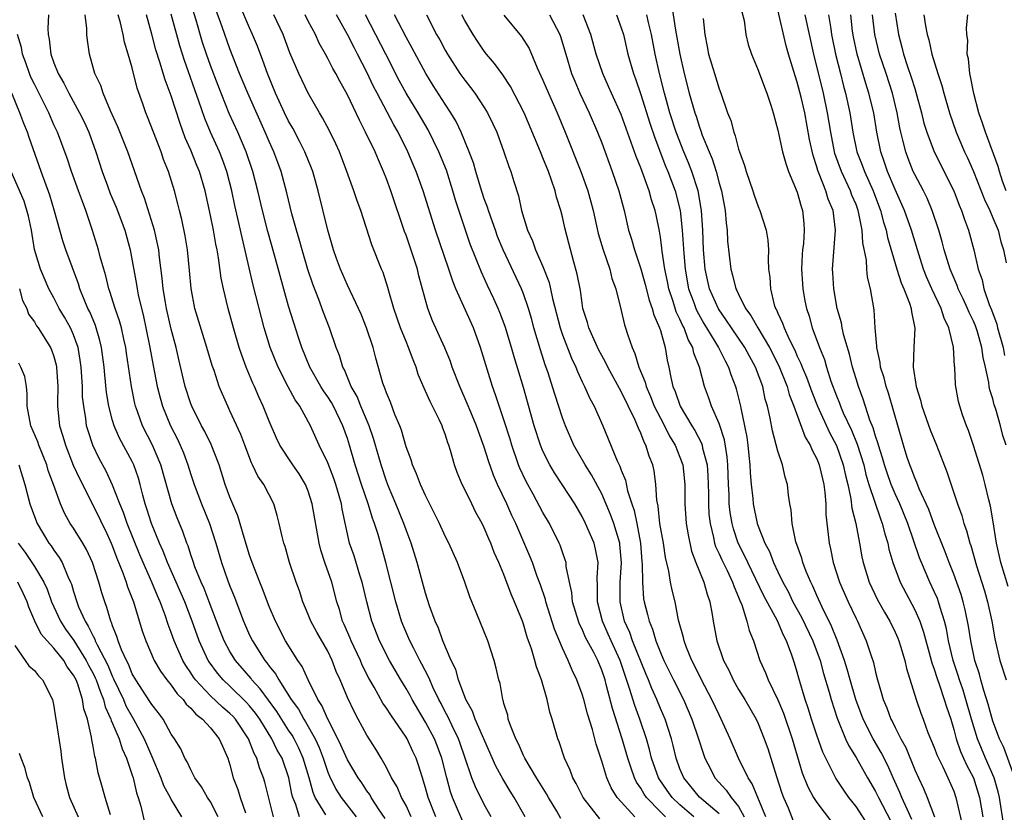
# Model space of a CAD drawing. Units: inches. Extents: x 2556000 to 2559000, y 1542000 to 1545000.
# Drawn here: x 2556662 to 2556762, y 1544561 to 1544643 of the extents above; entities that cross this region are included whole.
import ezdxf

# ---------------------------------------------------------------- set-up
doc = ezdxf.new("R2010")
doc.units = ezdxf.units.IN
doc.header["$MEASUREMENT"] = 0
doc.layers.add('LD25561542_2ft', color=72, linetype='Continuous')

msp = doc.modelspace()

# ---------------------------------------------------------------- linework, layer by layer
at = {"layer": 'LD25561542_2ft'}
for points, elevation in [([(2556709.7, 1544561), (2556709, 1544562.26), (2556708.09, 1544564.09), (2556707.73, 1544565), (2556707, 1544567.1), (2556706.52, 1544568.52), (2556706.35, 1544569), (2556705.7, 1544570.3), (2556705.26, 1544571.26), (2556705, 1544571.73), (2556704.58, 1544572.58), (2556704.34, 1544573), (2556703.74, 1544574.26), (2556703.42, 1544575), (2556703.31, 1544575.31), (2556702.63, 1544576.63), (2556702.42, 1544577), (2556701.79, 1544578.21), (2556701.4, 1544579), (2556700.68, 1544580.68), (2556700.55, 1544581), (2556699.94, 1544583), (2556698.93, 1544587), (2556698.53, 1544588.53), (2556698.14, 1544589.86), (2556697.78, 1544591), (2556697.56, 1544591.56), (2556697.13, 1544593), (2556696.45, 1544595), (2556695.8, 1544597), (2556695.22, 1544599), (2556695, 1544599.7), (2556694.54, 1544601), (2556693.57, 1544603), (2556693.37, 1544603.37), (2556693, 1544603.95), (2556692.57, 1544604.57), (2556692.3, 1544605), (2556691.16, 1544607), (2556690.35, 1544609), (2556690.02, 1544610.02), (2556689.52, 1544611.52), (2556689, 1544613.23), (2556687.55, 1544618.45), (2556686.86, 1544620.86), (2556686.31, 1544623), (2556685.84, 1544625), (2556685.34, 1544627), (2556684.66, 1544629), (2556683.79, 1544631), (2556682.93, 1544632.93), (2556681.78, 1544635.78), (2556681, 1544637.84), (2556680.59, 1544639), (2556680.2, 1544640.2), (2556679.54, 1544642.46), (2556678.75, 1544645)], 7860), ([(2556713.18, 1544561), (2556712.05, 1544563), (2556711.64, 1544563.64), (2556710.88, 1544564.88), (2556710.18, 1544566.18), (2556708.08, 1544571), (2556707.8, 1544571.8), (2556707.11, 1544573), (2556706.37, 1544575), (2556706.08, 1544576.08), (2556705.63, 1544577), (2556704.77, 1544579), (2556704.31, 1544580.31), (2556703.98, 1544581), (2556703.41, 1544582.59), (2556703, 1544583.87), (2556702.13, 1544587), (2556701.51, 1544589), (2556701, 1544590.34), (2556700.78, 1544591), (2556699.97, 1544593), (2556699.21, 1544594.79), (2556699, 1544595.33), (2556698.45, 1544597), (2556697.68, 1544599.68), (2556697.22, 1544601), (2556696.38, 1544603), (2556695.99, 1544603.99), (2556695.4, 1544605), (2556694.7, 1544606.7), (2556694.53, 1544607), (2556694.19, 1544608.19), (2556693.86, 1544609), (2556693.17, 1544611), (2556692.56, 1544612.56), (2556692.08, 1544613.92), (2556691.47, 1544615.47), (2556690.97, 1544616.97), (2556690.37, 1544619), (2556690.08, 1544620.08), (2556689.79, 1544621), (2556689.33, 1544622.67), (2556688.82, 1544624.82), (2556688.25, 1544627), (2556687.9, 1544627.9), (2556687.49, 1544629), (2556687, 1544630.05), (2556686.59, 1544631), (2556684.81, 1544635), (2556683.98, 1544637), (2556683, 1544639.53), (2556682.2, 1544641.8), (2556681.56, 1544643.56)], 7858), ([(2556716.84, 1544560.84), (2556716.43, 1544561.57), (2556715.57, 1544563), (2556715.37, 1544563.37), (2556714.34, 1544565), (2556713.14, 1544567), (2556713, 1544567.29), (2556712.48, 1544568.48), (2556712.22, 1544569), (2556711.67, 1544570.33), (2556711.45, 1544571), (2556711.39, 1544571.39), (2556711, 1544572.61), (2556710.93, 1544572.93), (2556710.89, 1544573), (2556710.63, 1544574.63), (2556710.5, 1544575), (2556710.22, 1544576.22), (2556710.01, 1544577), (2556709.35, 1544579), (2556708.24, 1544581.76), (2556707.51, 1544583.51), (2556707, 1544585), (2556706.25, 1544587), (2556705.36, 1544589), (2556705, 1544589.71), (2556704.42, 1544591), (2556703.95, 1544591.95), (2556703, 1544593.85), (2556702.48, 1544595), (2556702.08, 1544596.08), (2556701.66, 1544597), (2556701.52, 1544597.51), (2556701, 1544598.83), (2556700.53, 1544600.53), (2556700.35, 1544601), (2556699.87, 1544602.13), (2556699.4, 1544603.4), (2556699, 1544604.35), (2556698.84, 1544604.84), (2556698.76, 1544605), (2556698.64, 1544605.36), (2556697.91, 1544607.91), (2556697.63, 1544609), (2556696.97, 1544611), (2556696.4, 1544612.4), (2556696.13, 1544613), (2556695, 1544615.37), (2556694.3, 1544617), (2556693.9, 1544618.1), (2556693.58, 1544619), (2556693, 1544620.99), (2556692.02, 1544625), (2556691.47, 1544627), (2556691.35, 1544627.35), (2556690.67, 1544629), (2556690.11, 1544630.11), (2556689.41, 1544631.41), (2556689, 1544632.13), (2556688.58, 1544633), (2556687.67, 1544635), (2556686.83, 1544637), (2556686.36, 1544638.36), (2556685.81, 1544639.81), (2556685.32, 1544641), (2556685, 1544641.69), (2556684.01, 1544644.01)], 7856), ([(2556728.15, 1544644.15), (2556728.56, 1544641.44), (2556728.7, 1544640.7), (2556728.98, 1544639), (2556729.45, 1544637), (2556729.96, 1544635), (2556730.52, 1544633), (2556730.65, 1544632.65), (2556731, 1544631.53), (2556731.15, 1544631.15), (2556731.29, 1544630.71), (2556731.98, 1544629), (2556732.29, 1544628.29), (2556732.69, 1544627), (2556733, 1544625.8), (2556733.24, 1544625), (2556733.61, 1544623), (2556733.71, 1544621.71), (2556733.82, 1544621), (2556733.88, 1544619.88), (2556734.2, 1544617), (2556734.39, 1544616.39), (2556734.72, 1544615), (2556734.82, 1544614.82), (2556735, 1544614.44), (2556735.72, 1544613), (2556736.26, 1544612.26), (2556736.97, 1544611), (2556738.16, 1544609), (2556739.11, 1544607.11), (2556739.96, 1544605), (2556740.18, 1544604.18), (2556740.65, 1544603), (2556741.82, 1544599.82), (2556742.33, 1544599), (2556742.51, 1544598.51), (2556743, 1544597.6), (2556743.24, 1544597), (2556743.56, 1544595.56), (2556743.7, 1544595), (2556743.82, 1544594.18), (2556743.91, 1544593), (2556743.93, 1544591.93), (2556744.25, 1544589), (2556744.4, 1544588.4), (2556744.66, 1544587), (2556745.31, 1544585), (2556746.2, 1544583), (2556747, 1544581.3), (2556747.16, 1544581), (2556748.05, 1544579), (2556748.54, 1544577.46), (2556748.78, 1544576.78), (2556749, 1544575.81), (2556749.21, 1544575), (2556749.62, 1544573.62), (2556749.78, 1544573), (2556750.15, 1544572.15), (2556750.56, 1544571), (2556750.72, 1544570.72), (2556751, 1544570.13), (2556751.57, 1544569), (2556752.08, 1544568.08), (2556753, 1544565.82), (2556753.38, 1544565), (2556753.9, 1544563.9), (2556754.26, 1544563), (2556755.02, 1544561)], 7830), ([(2556735.33, 1544643.33), (2556735.55, 1544642.45), (2556735.75, 1544641), (2556735.99, 1544639.99), (2556736.31, 1544639), (2556737, 1544637.35), (2556737.63, 1544635.63), (2556737.89, 1544635), (2556738.34, 1544633.66), (2556738.54, 1544633), (2556739, 1544631.23), (2556739.48, 1544629), (2556739.81, 1544627.81), (2556740.11, 1544627), (2556741, 1544624.87), (2556741.4, 1544623.4), (2556741.54, 1544623), (2556741.66, 1544621.66), (2556741.7, 1544621), (2556741.62, 1544619.62), (2556741.54, 1544619), (2556741.51, 1544618.49), (2556741.44, 1544617), (2556741.52, 1544615.52), (2556741.57, 1544615), (2556741.77, 1544613.77), (2556741.93, 1544613), (2556742.2, 1544612.2), (2556742.53, 1544611), (2556743.26, 1544609), (2556743.77, 1544607.77), (2556743.99, 1544607), (2556744.44, 1544605.56), (2556745, 1544604.05), (2556745.3, 1544603.3), (2556745.4, 1544603), (2556745.7, 1544602.3), (2556746.53, 1544600.53), (2556747.12, 1544599.12), (2556747.79, 1544597), (2556748.01, 1544596.01), (2556748.32, 1544595), (2556749.49, 1544591.49), (2556749.69, 1544591), (2556749.94, 1544589.94), (2556750.24, 1544589), (2556750.36, 1544588.36), (2556750.75, 1544587), (2556751.51, 1544585), (2556753, 1544582.19), (2556753.52, 1544581), (2556753.9, 1544579.9), (2556754.59, 1544577.41), (2556754.75, 1544576.75), (2556755, 1544576.09), (2556755.25, 1544575.25), (2556755.53, 1544574.47), (2556756.03, 1544573), (2556756.25, 1544572.25), (2556756.68, 1544571), (2556757, 1544569.95), (2556757.25, 1544569), (2556757.7, 1544567.7), (2556758.31, 1544566.31), (2556759, 1544565), (2556759.62, 1544563), (2556759.97, 1544561)], 7826), ([(2556762.13, 1544560.13), (2556761.67, 1544563), (2556761.55, 1544563.55), (2556761.11, 1544565), (2556760.24, 1544567), (2556759.41, 1544569), (2556758.8, 1544571), (2556758.24, 1544573), (2556757.95, 1544573.95), (2556757.58, 1544575), (2556757.45, 1544575.45), (2556756.95, 1544577), (2556756.47, 1544579), (2556756.24, 1544580.24), (2556756.05, 1544581), (2556755.59, 1544582.41), (2556755.43, 1544583), (2556755.32, 1544583.32), (2556755, 1544584.06), (2556754.56, 1544585), (2556753.69, 1544587), (2556753.49, 1544587.49), (2556752.3, 1544591), (2556751.49, 1544593), (2556751, 1544594.05), (2556750.6, 1544595), (2556750.17, 1544596.17), (2556749.9, 1544597), (2556749.72, 1544597.72), (2556749.3, 1544599), (2556749.24, 1544599.24), (2556749, 1544599.94), (2556748.77, 1544600.77), (2556748.43, 1544601.57), (2556747.72, 1544603.72), (2556747.24, 1544605), (2556747, 1544605.78), (2556746.64, 1544607), (2556746.33, 1544608.33), (2556745.76, 1544610.24), (2556745.59, 1544611), (2556745.51, 1544611.51), (2556745.09, 1544613), (2556744.73, 1544615), (2556744.64, 1544616.64), (2556744.6, 1544617), (2556744.91, 1544621), (2556744.66, 1544623), (2556744.17, 1544624.17), (2556743.93, 1544625), (2556743.25, 1544626.75), (2556743.1, 1544627.1), (2556743, 1544627.48), (2556742.61, 1544628.62), (2556742.26, 1544630.26), (2556741.77, 1544633), (2556741.4, 1544634.6), (2556741, 1544636.12), (2556740.77, 1544636.77), (2556740.09, 1544639), (2556739.86, 1544639.86), (2556739, 1544643.51)], 7824), ([(2556664.44, 1544643), (2556664.39, 1544641.61), (2556664.43, 1544641), (2556664.53, 1544640.53), (2556664.69, 1544639), (2556665, 1544638.11), (2556665.43, 1544637), (2556666.02, 1544636.02), (2556666.51, 1544635), (2556667.63, 1544633), (2556668.08, 1544632.08), (2556668.57, 1544631), (2556669.29, 1544629), (2556669.94, 1544627), (2556670.47, 1544625.53), (2556670.76, 1544624.76), (2556671.36, 1544623.36), (2556672.25, 1544621), (2556672.8, 1544619), (2556673.44, 1544615.44), (2556673.5, 1544615), (2556673.62, 1544614.38), (2556674.16, 1544612.16), (2556674.41, 1544611), (2556674.82, 1544609), (2556675.15, 1544607.15), (2556675.57, 1544605), (2556675.85, 1544603.85), (2556676.09, 1544603), (2556676.91, 1544601), (2556677.62, 1544599.62), (2556677.91, 1544599), (2556678.24, 1544598.24), (2556678.7, 1544597), (2556679, 1544596.01), (2556679.34, 1544595), (2556680.09, 1544593), (2556680.91, 1544591), (2556681.54, 1544589), (2556682.12, 1544587), (2556682.75, 1544585.25), (2556683, 1544584.59), (2556683.47, 1544583.47), (2556684, 1544582), (2556684.38, 1544581), (2556685, 1544579.59), (2556685.29, 1544579), (2556686.56, 1544577), (2556686.76, 1544576.76), (2556687, 1544576.42), (2556687.64, 1544575.64), (2556687.98, 1544575), (2556689.26, 1544573), (2556690, 1544572.01), (2556690.55, 1544571), (2556690.73, 1544570.73), (2556691.7, 1544569), (2556692.11, 1544568.11), (2556692.53, 1544567), (2556693, 1544565.59), (2556693.17, 1544565.17), (2556693.83, 1544563.83), (2556694.37, 1544563), (2556695.91, 1544561)], 7870), ([(2556698.85, 1544560.85), (2556698.26, 1544561.74), (2556697.45, 1544563), (2556697.29, 1544563.29), (2556697, 1544563.68), (2556696.47, 1544564.47), (2556696.09, 1544565), (2556695, 1544566.84), (2556694.35, 1544568.35), (2556694.04, 1544569), (2556693, 1544571.01), (2556692.4, 1544572.4), (2556691.99, 1544573), (2556690.99, 1544575), (2556690.38, 1544576.38), (2556689.94, 1544577), (2556688.69, 1544579), (2556687.65, 1544581), (2556687, 1544582.53), (2556686.33, 1544584.33), (2556686.05, 1544585), (2556685.27, 1544587), (2556685, 1544587.76), (2556684.44, 1544589.56), (2556683.8, 1544591.8), (2556683, 1544593.69), (2556682.52, 1544595), (2556681.88, 1544597), (2556681.08, 1544599.08), (2556680.42, 1544600.42), (2556680.09, 1544601), (2556679.09, 1544603), (2556679, 1544603.23), (2556678.43, 1544605), (2556677.77, 1544607.77), (2556677.49, 1544609), (2556677, 1544610.88), (2556676.52, 1544613), (2556676.4, 1544613.6), (2556676.17, 1544615), (2556676.08, 1544616.08), (2556675.8, 1544618.2), (2556675.72, 1544619), (2556675.6, 1544619.6), (2556675.28, 1544621), (2556674.25, 1544624.25), (2556673.94, 1544625), (2556672.57, 1544629), (2556671.55, 1544631.55), (2556670.8, 1544633.2), (2556670.03, 1544635), (2556669.79, 1544635.79), (2556669.2, 1544637), (2556668.63, 1544639), (2556668.43, 1544640.43), (2556668.37, 1544641), (2556668.37, 1544641.63), (2556668.2, 1544643)], 7868), ([(2556701.54, 1544561), (2556701, 1544562.15), (2556700.54, 1544563), (2556700.09, 1544564.09), (2556699.53, 1544565), (2556699, 1544566.04), (2556698.45, 1544567), (2556697.91, 1544567.91), (2556697, 1544569.36), (2556696.12, 1544571), (2556695.72, 1544571.72), (2556695, 1544573.22), (2556694.26, 1544575), (2556693.87, 1544575.87), (2556693.46, 1544577), (2556693, 1544577.93), (2556691.88, 1544579.88), (2556691.27, 1544581), (2556691, 1544581.68), (2556690.45, 1544583), (2556690.1, 1544584.1), (2556689.76, 1544585), (2556689.1, 1544587), (2556688.64, 1544588.64), (2556688.51, 1544589), (2556688.33, 1544589.67), (2556688.04, 1544591), (2556687.82, 1544591.82), (2556687.47, 1544593), (2556686.45, 1544595), (2556685.85, 1544595.85), (2556685.32, 1544597), (2556685.21, 1544597.21), (2556684.51, 1544599), (2556684.1, 1544600.1), (2556683, 1544602.53), (2556682.77, 1544603), (2556682.22, 1544604.22), (2556681.9, 1544605), (2556681.37, 1544606.63), (2556681.17, 1544607.17), (2556680.65, 1544609), (2556679.42, 1544613), (2556679.02, 1544615.02), (2556678.87, 1544616.87), (2556678.66, 1544619), (2556678.41, 1544620.41), (2556678.07, 1544622.07), (2556677.83, 1544623), (2556677.68, 1544623.68), (2556677.33, 1544625), (2556676.72, 1544627), (2556676.22, 1544628.22), (2556675.96, 1544629), (2556675.17, 1544631), (2556674.58, 1544632.58), (2556674.4, 1544633), (2556674.09, 1544633.91), (2556673.52, 1544635.52), (2556673, 1544637.59), (2556672.6, 1544639), (2556672.22, 1544640.22), (2556672.08, 1544641), (2556671.81, 1544642.19), (2556671.58, 1544643)], 7866), ([(2556704.06, 1544561), (2556703.26, 1544563), (2556703, 1544563.97), (2556702.76, 1544564.76), (2556702.67, 1544565), (2556702.29, 1544566.29), (2556702.04, 1544567), (2556701.7, 1544567.7), (2556701.1, 1544569), (2556701, 1544569.17), (2556699.43, 1544571.43), (2556699, 1544572.13), (2556698.64, 1544572.64), (2556697.73, 1544574.27), (2556697.19, 1544575.19), (2556696.53, 1544576.53), (2556696.34, 1544577), (2556695.4, 1544579), (2556695.29, 1544579.29), (2556694.68, 1544580.68), (2556694.52, 1544581), (2556694.2, 1544582.2), (2556693.93, 1544583), (2556693.4, 1544585), (2556692.7, 1544587), (2556692.28, 1544588.28), (2556692.12, 1544589), (2556691.42, 1544593), (2556691, 1544594.31), (2556690.72, 1544595), (2556690.07, 1544596.07), (2556689.41, 1544597), (2556688.09, 1544599), (2556687.74, 1544599.74), (2556687, 1544601.47), (2556686.41, 1544603), (2556685.96, 1544603.96), (2556685.51, 1544605), (2556685.34, 1544605.34), (2556684.66, 1544607), (2556684.2, 1544608.2), (2556683.95, 1544609), (2556683.37, 1544611), (2556682.82, 1544613), (2556682.33, 1544615), (2556682.1, 1544616.1), (2556681.83, 1544618.17), (2556681.68, 1544619), (2556681.56, 1544619.56), (2556681.3, 1544621), (2556681, 1544622.51), (2556680.47, 1544625), (2556679.89, 1544627), (2556679.62, 1544627.62), (2556679, 1544629.17), (2556678.43, 1544630.43), (2556677.9, 1544631.9), (2556677, 1544634.73), (2556676.36, 1544636.36), (2556675.83, 1544638.17), (2556675.43, 1544639.43), (2556675, 1544641.03), (2556674.45, 1544643)], 7864), ([(2556707, 1544560.05), (2556705.76, 1544563), (2556705.56, 1544563.56), (2556705.16, 1544565), (2556704.66, 1544567), (2556704.21, 1544568.21), (2556703.9, 1544569), (2556703, 1544570.69), (2556701.62, 1544573), (2556701.41, 1544573.41), (2556701, 1544574.12), (2556700.46, 1544575), (2556699.31, 1544577), (2556698.29, 1544579), (2556697.5, 1544581), (2556696.99, 1544583), (2556696.53, 1544585), (2556696.28, 1544585.72), (2556695.68, 1544587.68), (2556695.22, 1544589), (2556694.48, 1544592.48), (2556694.4, 1544593), (2556694.18, 1544593.82), (2556693.83, 1544595), (2556693.61, 1544595.61), (2556693, 1544597.19), (2556692.12, 1544599), (2556691.23, 1544601), (2556690.14, 1544603), (2556689.66, 1544603.66), (2556688.96, 1544604.96), (2556687.92, 1544607), (2556687.1, 1544609), (2556686.48, 1544611), (2556685.38, 1544615.38), (2556684.23, 1544620.23), (2556683.82, 1544622.18), (2556683.51, 1544623.51), (2556683.2, 1544625), (2556682.69, 1544627), (2556682.23, 1544628.23), (2556681.92, 1544629), (2556681, 1544631), (2556680.42, 1544632.42), (2556679.83, 1544634.17), (2556678.34, 1544638.34), (2556677.86, 1544639.86), (2556677, 1544643.07)], 7862), ([(2556720.8, 1544560.8), (2556719.12, 1544563), (2556718.4, 1544564.4), (2556718.06, 1544565), (2556717.78, 1544565.78), (2556717.2, 1544567), (2556716.67, 1544568.67), (2556716.52, 1544569), (2556715.95, 1544571), (2556715.7, 1544571.7), (2556715.43, 1544573), (2556714.85, 1544575), (2556714.34, 1544576.34), (2556714.18, 1544577), (2556713.81, 1544578.19), (2556713.39, 1544579.39), (2556713, 1544580.71), (2556712.89, 1544581), (2556712.1, 1544583), (2556711.76, 1544583.76), (2556711, 1544585.77), (2556710.48, 1544587), (2556710.02, 1544588.02), (2556709.66, 1544589), (2556709.45, 1544589.45), (2556709, 1544590.55), (2556708.78, 1544591), (2556708.14, 1544592.14), (2556707.71, 1544593), (2556707, 1544594.49), (2556706.74, 1544595), (2556706.23, 1544596.23), (2556705.94, 1544597), (2556705.55, 1544598.45), (2556705.37, 1544599), (2556705.26, 1544599.26), (2556705, 1544600.14), (2556704.76, 1544600.76), (2556704.69, 1544601), (2556704.43, 1544601.57), (2556703.46, 1544603.46), (2556703, 1544604.52), (2556702.84, 1544604.84), (2556702.25, 1544606.25), (2556702.02, 1544607), (2556701.72, 1544607.72), (2556701.26, 1544609), (2556701, 1544609.6), (2556700.43, 1544611), (2556699.74, 1544613), (2556699.24, 1544614.76), (2556699.14, 1544615.14), (2556698.65, 1544616.65), (2556698.5, 1544617), (2556697.51, 1544619.51), (2556696.37, 1544623), (2556696, 1544624), (2556695.67, 1544625), (2556694.96, 1544627), (2556694.2, 1544629), (2556693.82, 1544629.82), (2556693.16, 1544631.16), (2556692.47, 1544632.47), (2556692.14, 1544633), (2556691, 1544635), (2556690.04, 1544637), (2556689.13, 1544639.13), (2556688.43, 1544641), (2556687.5, 1544643)], 7854), ([(2556724.38, 1544561), (2556723, 1544562.53), (2556722.59, 1544563), (2556721.98, 1544563.98), (2556721.52, 1544565), (2556721, 1544566.71), (2556720.44, 1544568.44), (2556720.06, 1544569.94), (2556719.55, 1544571.55), (2556719.16, 1544573), (2556719, 1544573.54), (2556718.46, 1544575), (2556717.99, 1544575.99), (2556717.58, 1544577), (2556717, 1544578.24), (2556716.18, 1544580.18), (2556715.3, 1544583), (2556715.24, 1544583.24), (2556714.74, 1544584.74), (2556714.41, 1544585.59), (2556713.92, 1544587), (2556713.67, 1544587.67), (2556712.22, 1544591), (2556711.82, 1544591.82), (2556711.3, 1544593), (2556710.36, 1544595), (2556709.94, 1544595.94), (2556709.42, 1544597.42), (2556709, 1544598.82), (2556708.4, 1544600.4), (2556708.2, 1544601), (2556707.62, 1544602.38), (2556707.26, 1544603.26), (2556706.49, 1544605), (2556705.73, 1544607), (2556705.55, 1544607.55), (2556704.96, 1544608.96), (2556703.71, 1544611.71), (2556703.22, 1544613), (2556702.32, 1544616.32), (2556702.16, 1544617), (2556701.76, 1544618.24), (2556701, 1544620.48), (2556700.85, 1544620.85), (2556699.46, 1544625), (2556699, 1544626.25), (2556698.7, 1544627), (2556698.17, 1544628.17), (2556697.83, 1544629), (2556696.87, 1544631), (2556696.23, 1544632.23), (2556695, 1544634.84), (2556694.22, 1544636.22), (2556693.82, 1544637), (2556693.52, 1544637.52), (2556693, 1544638.56), (2556692.77, 1544639), (2556692.12, 1544640.12), (2556691.73, 1544641), (2556691, 1544642.37), (2556690.69, 1544643)], 7852), ([(2556727.53, 1544561), (2556727, 1544561.52), (2556725.58, 1544563), (2556725.34, 1544563.34), (2556725, 1544563.93), (2556724.56, 1544564.56), (2556724.34, 1544565), (2556724.03, 1544565.97), (2556723.66, 1544567), (2556723.11, 1544569), (2556722.09, 1544572.09), (2556721.47, 1544574.53), (2556721.34, 1544575), (2556721, 1544576.02), (2556720.6, 1544577), (2556720.19, 1544577.81), (2556719.36, 1544579.36), (2556719, 1544580.2), (2556718.72, 1544580.72), (2556718.62, 1544581), (2556718.03, 1544583), (2556717.95, 1544583.95), (2556717.7, 1544585), (2556717.38, 1544586.62), (2556717.36, 1544587), (2556717.28, 1544587.28), (2556717, 1544588.06), (2556716.77, 1544588.77), (2556716.67, 1544589), (2556715.66, 1544591), (2556715, 1544592.11), (2556714, 1544594), (2556713.29, 1544595.29), (2556712.65, 1544596.65), (2556712.51, 1544597), (2556711.81, 1544599), (2556711.63, 1544599.63), (2556711, 1544601.61), (2556710.15, 1544604.15), (2556709.84, 1544605), (2556708.62, 1544609), (2556707.89, 1544611), (2556706.1, 1544615), (2556705.77, 1544615.77), (2556705.37, 1544617), (2556704, 1544621), (2556702.76, 1544625), (2556702.03, 1544627), (2556701.72, 1544627.72), (2556701.19, 1544629), (2556700.2, 1544631), (2556699.75, 1544631.76), (2556698.05, 1544635), (2556697.69, 1544635.69), (2556697, 1544637.15), (2556696.05, 1544639), (2556695.68, 1544639.68), (2556695.02, 1544641), (2556693.88, 1544643)], 7850), ([(2556730.42, 1544561), (2556729, 1544562.22), (2556728.2, 1544563), (2556727.7, 1544563.7), (2556726.88, 1544564.88), (2556726.82, 1544565), (2556726.09, 1544567), (2556725.89, 1544567.89), (2556725.57, 1544569), (2556724.9, 1544571), (2556724.38, 1544572.38), (2556723.86, 1544574.14), (2556722.89, 1544577), (2556721.96, 1544579), (2556721.67, 1544579.67), (2556721.07, 1544581), (2556720.57, 1544583), (2556720.59, 1544584.59), (2556720.54, 1544585.46), (2556720.63, 1544587), (2556720.38, 1544588.38), (2556720.22, 1544589), (2556719.35, 1544591), (2556719, 1544591.72), (2556718.26, 1544593), (2556716.97, 1544595), (2556716.18, 1544596.18), (2556715.69, 1544597), (2556715, 1544598.4), (2556714.75, 1544599), (2556714.11, 1544601), (2556713, 1544604.9), (2556712.04, 1544608.04), (2556711.77, 1544609), (2556711.13, 1544611.13), (2556710.59, 1544612.59), (2556710.41, 1544613), (2556709.98, 1544613.98), (2556709.33, 1544615.33), (2556708.7, 1544616.7), (2556707.57, 1544619.57), (2556706.06, 1544624.06), (2556705.8, 1544625), (2556705.12, 1544627.12), (2556704.35, 1544629), (2556703.26, 1544631.26), (2556702.25, 1544633), (2556701.01, 1544635.01), (2556700.31, 1544636.31), (2556698.95, 1544639), (2556696.86, 1544643)], 7848), ([(2556733, 1544561.3), (2556731, 1544563.02), (2556729.39, 1544565), (2556729, 1544565.93), (2556728.61, 1544567), (2556728.31, 1544568.31), (2556728.13, 1544569), (2556727.49, 1544571), (2556727, 1544572.09), (2556726.63, 1544573), (2556726.12, 1544574.12), (2556725.78, 1544575), (2556725.55, 1544575.55), (2556724.16, 1544579), (2556723.87, 1544579.87), (2556723.34, 1544581), (2556722.88, 1544583), (2556722.9, 1544585), (2556723.02, 1544586.98), (2556722.86, 1544588.86), (2556722.84, 1544589), (2556722.23, 1544591), (2556721.91, 1544591.91), (2556721, 1544594.05), (2556719.97, 1544595.97), (2556719.31, 1544597), (2556718.17, 1544599), (2556717.3, 1544601), (2556717, 1544601.79), (2556716.21, 1544604.21), (2556715.49, 1544606.51), (2556715.23, 1544607.23), (2556714.75, 1544608.75), (2556714.08, 1544611), (2556713.85, 1544611.85), (2556713.51, 1544613), (2556713, 1544614.5), (2556712.81, 1544615), (2556710.94, 1544619), (2556710.36, 1544620.36), (2556710.13, 1544621), (2556709.85, 1544621.85), (2556709.42, 1544623), (2556709.33, 1544623.33), (2556709, 1544624.21), (2556708.62, 1544625.38), (2556708.13, 1544627), (2556707.88, 1544627.88), (2556707.46, 1544629), (2556706.65, 1544631), (2556706.11, 1544632.11), (2556705.59, 1544633), (2556705, 1544633.87), (2556703.78, 1544635.78), (2556703.02, 1544637), (2556701.62, 1544639.62), (2556701, 1544640.72), (2556699.82, 1544643)], 7846), ([(2556703.08, 1544643), (2556704.13, 1544641), (2556704.45, 1544640.45), (2556705, 1544639.39), (2556705.23, 1544639), (2556706.51, 1544637), (2556707, 1544636.32), (2556707.59, 1544635.59), (2556708.03, 1544635), (2556709, 1544633.54), (2556709.34, 1544633), (2556709.88, 1544631.88), (2556710.28, 1544631), (2556711.01, 1544629), (2556711.51, 1544627.51), (2556711.72, 1544627), (2556712.02, 1544625.98), (2556712.5, 1544624.5), (2556712.8, 1544623), (2556713.4, 1544621), (2556713.92, 1544619.92), (2556714.24, 1544619), (2556715, 1544617.28), (2556715.64, 1544615.64), (2556715.78, 1544615), (2556715.98, 1544614.02), (2556716.75, 1544611), (2556717, 1544610.28), (2556717.92, 1544607.92), (2556718.36, 1544607), (2556718.53, 1544606.53), (2556719, 1544605.5), (2556719.25, 1544605), (2556719.78, 1544603.78), (2556720.23, 1544603), (2556721.13, 1544601), (2556722.58, 1544597.42), (2556722.86, 1544596.86), (2556723, 1544596.46), (2556723.43, 1544595.43), (2556723.65, 1544594.35), (2556724.08, 1544593), (2556724.32, 1544592.32), (2556724.6, 1544591), (2556724.97, 1544589), (2556725.12, 1544587.12), (2556725.15, 1544586.85), (2556725.16, 1544585), (2556725.29, 1544583.29), (2556725.34, 1544583), (2556725.7, 1544581.7), (2556725.85, 1544581), (2556726.2, 1544580.2), (2556726.54, 1544579), (2556727, 1544577.82), (2556727.35, 1544577), (2556728.34, 1544575), (2556729.35, 1544573), (2556730.23, 1544571), (2556730.91, 1544569), (2556731.4, 1544567.4), (2556731.56, 1544567), (2556732.15, 1544565.85), (2556732.57, 1544565), (2556733.74, 1544563.74), (2556734.24, 1544563), (2556735, 1544562.05), (2556735.58, 1544561)], 7844), ([(2556737.78, 1544561), (2556736.39, 1544564.39), (2556735.96, 1544565), (2556734.99, 1544567), (2556734.14, 1544569), (2556733.23, 1544571), (2556733, 1544571.43), (2556732.26, 1544573), (2556731.22, 1544575), (2556730.49, 1544576.49), (2556730.22, 1544577), (2556729.67, 1544578.33), (2556729.42, 1544579), (2556729.36, 1544579.36), (2556728.87, 1544581.13), (2556728.5, 1544583), (2556728.2, 1544584.2), (2556728.05, 1544585), (2556727.87, 1544586.13), (2556727.52, 1544587.52), (2556727.31, 1544589), (2556726.96, 1544591), (2556726.76, 1544592.76), (2556726.63, 1544593.37), (2556726.54, 1544595), (2556726.37, 1544596.37), (2556726.22, 1544597), (2556725.87, 1544597.87), (2556725.53, 1544599), (2556725.33, 1544599.33), (2556725, 1544600.24), (2556724.75, 1544600.75), (2556724.67, 1544601), (2556724.42, 1544601.58), (2556723, 1544604.51), (2556722.81, 1544604.81), (2556721.62, 1544607), (2556721.43, 1544607.43), (2556721, 1544608.19), (2556720.72, 1544608.72), (2556720.22, 1544609.78), (2556719.69, 1544611), (2556719.55, 1544611.55), (2556719.09, 1544613), (2556719, 1544613.53), (2556718.82, 1544614.82), (2556718.51, 1544616.51), (2556718.13, 1544617.87), (2556717.65, 1544619.65), (2556717.25, 1544621.25), (2556717, 1544622.35), (2556716.83, 1544623), (2556716.38, 1544624.38), (2556716.25, 1544625), (2556715.88, 1544626.12), (2556715.55, 1544627), (2556715, 1544628.4), (2556714.82, 1544628.82), (2556714.58, 1544629.42), (2556713.07, 1544633), (2556711.69, 1544635.69), (2556710.89, 1544636.89), (2556710.04, 1544638.04), (2556709.24, 1544639), (2556709, 1544639.31), (2556708.31, 1544640.31), (2556707.87, 1544641), (2556707, 1544642.44), (2556706.7, 1544643)], 7842), ([(2556711, 1544642.97), (2556712.79, 1544640.79), (2556713.58, 1544639.58), (2556714.41, 1544637.59), (2556714.79, 1544636.79), (2556715, 1544636.32), (2556715.55, 1544635), (2556716.44, 1544633), (2556717.28, 1544631), (2556718.87, 1544627), (2556719.59, 1544625), (2556719.9, 1544623.9), (2556720.12, 1544623), (2556720.65, 1544620.65), (2556721.14, 1544619), (2556721.83, 1544617), (2556722.05, 1544616.05), (2556722.44, 1544615), (2556723, 1544612.77), (2556723.33, 1544611.33), (2556723.45, 1544611), (2556723.64, 1544610.36), (2556724.11, 1544609), (2556724.4, 1544608.4), (2556724.8, 1544607), (2556725.45, 1544605.45), (2556725.55, 1544605), (2556726, 1544604), (2556726.38, 1544603), (2556727, 1544601.76), (2556727.41, 1544601), (2556727.94, 1544599.94), (2556728.51, 1544599), (2556729, 1544597.79), (2556729.29, 1544597), (2556729.51, 1544595), (2556729.51, 1544593), (2556729.65, 1544591), (2556729.83, 1544589.83), (2556730.18, 1544588.18), (2556730.63, 1544587), (2556731.45, 1544585), (2556731.78, 1544583.78), (2556732.07, 1544583), (2556732.3, 1544581.7), (2556732.4, 1544581), (2556732.77, 1544579), (2556733.45, 1544577), (2556733.99, 1544575.99), (2556734.43, 1544575), (2556735, 1544574.02), (2556735.62, 1544573), (2556736.79, 1544571), (2556737, 1544570.56), (2556737.62, 1544569), (2556737.98, 1544567.98), (2556738.87, 1544565.13), (2556739.43, 1544563.43), (2556739.6, 1544563), (2556740.06, 1544561.94), (2556740.59, 1544560.6)], 7840), ([(2556715.67, 1544643), (2556716.73, 1544641), (2556716.8, 1544640.8), (2556717.32, 1544639), (2556717.93, 1544637), (2556718.24, 1544636.24), (2556718.77, 1544635), (2556719.72, 1544633), (2556720.58, 1544631), (2556721, 1544629.91), (2556722.07, 1544627), (2556722.76, 1544625), (2556723.29, 1544623), (2556723.75, 1544621), (2556724.06, 1544620.06), (2556724.34, 1544619), (2556725, 1544617.04), (2556725.44, 1544615.44), (2556725.85, 1544613.85), (2556726.17, 1544613), (2556726.33, 1544612.33), (2556726.92, 1544611), (2556727, 1544610.74), (2556727.49, 1544609), (2556727.71, 1544607.71), (2556727.87, 1544607), (2556728.07, 1544605.93), (2556728.29, 1544605), (2556728.51, 1544604.51), (2556729.01, 1544603), (2556730.2, 1544601), (2556730.51, 1544600.51), (2556731.2, 1544599.2), (2556731.26, 1544599), (2556731.31, 1544598.69), (2556731.77, 1544597), (2556731.86, 1544595.86), (2556731.91, 1544594.09), (2556731.91, 1544593), (2556731.97, 1544591.97), (2556732.08, 1544591), (2556732.44, 1544589.56), (2556732.54, 1544589), (2556732.65, 1544588.65), (2556733, 1544587.91), (2556733.27, 1544587.27), (2556733.82, 1544586.18), (2556734.38, 1544585), (2556734.53, 1544584.53), (2556735, 1544583.47), (2556735.13, 1544583.13), (2556735.33, 1544582.67), (2556735.85, 1544581), (2556736.07, 1544580.07), (2556736.52, 1544579), (2556737.18, 1544577), (2556737.74, 1544575.74), (2556738.01, 1544575), (2556739, 1544572.98), (2556739.6, 1544571.6), (2556740.48, 1544569), (2556741.51, 1544565.51), (2556742.08, 1544564.08), (2556742.66, 1544563), (2556743, 1544562.46), (2556744.48, 1544560.48)], 7838), ([(2556748.99, 1544559), (2556747, 1544562.08), (2556746.28, 1544563), (2556745.74, 1544563.74), (2556744.95, 1544564.95), (2556743.9, 1544567), (2556743.61, 1544567.61), (2556743, 1544569.36), (2556742.46, 1544571), (2556742.12, 1544572.12), (2556741.81, 1544573), (2556741.17, 1544575.17), (2556741, 1544575.81), (2556740.72, 1544576.72), (2556740.45, 1544577.55), (2556739.9, 1544579), (2556739.58, 1544579.58), (2556738.96, 1544581.04), (2556737.59, 1544583.59), (2556735.94, 1544587), (2556735.65, 1544587.65), (2556734.96, 1544589), (2556734.47, 1544590.47), (2556734.34, 1544591), (2556734.14, 1544592.14), (2556734.05, 1544593), (2556734.03, 1544593.97), (2556733.96, 1544595), (2556733.9, 1544597), (2556733.83, 1544597.83), (2556733.56, 1544599.56), (2556733, 1544601.24), (2556732.22, 1544603), (2556731.91, 1544603.91), (2556731.51, 1544605), (2556730.99, 1544607), (2556730.42, 1544608.42), (2556730.31, 1544609), (2556729.83, 1544609.83), (2556729.42, 1544611), (2556729.27, 1544611.27), (2556729, 1544611.91), (2556728.63, 1544612.63), (2556728.31, 1544613.69), (2556727.87, 1544615), (2556727.73, 1544615.73), (2556727.47, 1544617), (2556727.19, 1544618.81), (2556727.16, 1544619.16), (2556727, 1544620.28), (2556726.9, 1544620.9), (2556726.57, 1544622.57), (2556726.48, 1544623), (2556726.11, 1544624.11), (2556725.87, 1544625), (2556725, 1544627.36), (2556724.52, 1544628.52), (2556724.03, 1544629.97), (2556723, 1544632.82), (2556722, 1544635), (2556721.7, 1544635.7), (2556721.12, 1544637), (2556720.45, 1544639), (2556719.9, 1544641), (2556719.1, 1544643)], 7836), ([(2556722.52, 1544643), (2556723, 1544641.68), (2556723.22, 1544641), (2556723.69, 1544639), (2556724.26, 1544637), (2556724.47, 1544636.47), (2556725, 1544634.87), (2556725.92, 1544631.92), (2556726.42, 1544630.42), (2556727.54, 1544627.54), (2556727.77, 1544627), (2556728.53, 1544625), (2556729.03, 1544623), (2556729.24, 1544621), (2556729.4, 1544618.6), (2556729.54, 1544617), (2556729.89, 1544615), (2556730.41, 1544613.59), (2556730.61, 1544613), (2556730.73, 1544612.73), (2556731.46, 1544611.46), (2556732.95, 1544609), (2556733.62, 1544607.62), (2556733.98, 1544607), (2556734.22, 1544606.22), (2556734.69, 1544605), (2556734.76, 1544604.76), (2556735.19, 1544603), (2556735.22, 1544602.78), (2556735.6, 1544601), (2556735.83, 1544599.83), (2556735.94, 1544599), (2556736.06, 1544597.94), (2556736.15, 1544597), (2556736.18, 1544596.18), (2556736.28, 1544595), (2556736.44, 1544593.56), (2556736.49, 1544593), (2556736.91, 1544591), (2556737, 1544590.74), (2556737.68, 1544589), (2556738.14, 1544588.14), (2556738.56, 1544587), (2556739, 1544586.06), (2556739.51, 1544585), (2556740.05, 1544584.05), (2556740.55, 1544583), (2556741.44, 1544581.44), (2556742.59, 1544579), (2556743.32, 1544577), (2556743.68, 1544575.68), (2556744.26, 1544573.74), (2556744.46, 1544573), (2556745.08, 1544571.08), (2556745.93, 1544569), (2556746.26, 1544568.26), (2556747, 1544567.06), (2556748.17, 1544565), (2556749, 1544563.59), (2556749.29, 1544563), (2556750.55, 1544560.55)], 7834), ([(2556752.72, 1544560.72), (2556752.22, 1544561.78), (2556751.68, 1544563), (2556751.49, 1544563.49), (2556750.79, 1544565), (2556750.24, 1544566.24), (2556749.57, 1544567.57), (2556748.74, 1544569), (2556747.73, 1544571), (2556746.99, 1544572.99), (2556746.41, 1544575), (2556746.11, 1544576.11), (2556745.82, 1544577), (2556745.07, 1544579.07), (2556744.5, 1544580.5), (2556743.54, 1544582.46), (2556743, 1544583.65), (2556742.59, 1544584.59), (2556742.37, 1544585), (2556741.91, 1544586.09), (2556741.56, 1544587), (2556741.45, 1544587.45), (2556740.86, 1544589.14), (2556740.46, 1544591), (2556740.38, 1544592.38), (2556740.24, 1544593), (2556740.11, 1544593.89), (2556739.99, 1544595), (2556739.75, 1544595.75), (2556739.47, 1544597), (2556739, 1544598.41), (2556738.46, 1544600.46), (2556738.23, 1544601.77), (2556737.95, 1544603), (2556737.73, 1544603.73), (2556737.46, 1544605), (2556736.72, 1544607), (2556736.11, 1544608.11), (2556735.64, 1544609), (2556734.28, 1544611), (2556733.77, 1544611.77), (2556732.94, 1544612.94), (2556732.03, 1544615), (2556731.58, 1544617), (2556731.42, 1544619), (2556731.35, 1544621), (2556731.21, 1544623), (2556730.86, 1544625), (2556730.22, 1544627), (2556729.88, 1544627.88), (2556729.41, 1544629), (2556728.62, 1544631), (2556727.96, 1544633), (2556727.41, 1544635), (2556726.92, 1544637), (2556726.47, 1544639), (2556726.1, 1544641), (2556725.78, 1544642.22), (2556725.6, 1544643)], 7832), ([(2556731.37, 1544642.63), (2556731.53, 1544641), (2556731.79, 1544639.79), (2556731.93, 1544639), (2556732.52, 1544637), (2556733, 1544635.45), (2556733.18, 1544635), (2556733.88, 1544633), (2556734.2, 1544632.2), (2556734.5, 1544631), (2556734.65, 1544630.65), (2556735, 1544629.27), (2556735.09, 1544629), (2556735.61, 1544627.61), (2556735.78, 1544627), (2556736.46, 1544625), (2556736.58, 1544624.58), (2556737, 1544623.4), (2556737.17, 1544623), (2556737.81, 1544621), (2556737.98, 1544619.98), (2556738.04, 1544619), (2556738.01, 1544617.99), (2556738.07, 1544617), (2556738.2, 1544616.2), (2556738.25, 1544615), (2556738.65, 1544613.35), (2556738.78, 1544613), (2556738.86, 1544612.86), (2556739, 1544612.52), (2556739.49, 1544611.49), (2556739.64, 1544611), (2556740.16, 1544609.84), (2556740.73, 1544608.73), (2556741, 1544608.1), (2556741.37, 1544607.37), (2556741.5, 1544607), (2556741.95, 1544605.95), (2556742.48, 1544604.48), (2556743.06, 1544603), (2556744.29, 1544600.29), (2556745, 1544598.99), (2556745.7, 1544597), (2556745.92, 1544595.92), (2556746.15, 1544595), (2556746.48, 1544593.52), (2556746.58, 1544592.58), (2556746.99, 1544591), (2556747.36, 1544589), (2556747.6, 1544587.6), (2556747.72, 1544587), (2556748.35, 1544585), (2556749.21, 1544583.21), (2556749.92, 1544581.92), (2556750.47, 1544581), (2556751, 1544579.88), (2556751.27, 1544579.27), (2556751.38, 1544579), (2556751.55, 1544578.45), (2556751.98, 1544577), (2556752.16, 1544576.16), (2556753.15, 1544573), (2556753.62, 1544571.62), (2556753.86, 1544571), (2556754.36, 1544569.64), (2556755, 1544568.09), (2556755.29, 1544567.29), (2556755.42, 1544567), (2556755.87, 1544566.13), (2556756.4, 1544565), (2556757, 1544563.63), (2556757.22, 1544563), (2556757.91, 1544559.91)], 7828), ([(2556763.23, 1544565), (2556762.11, 1544568.11), (2556761.67, 1544569), (2556761, 1544570.78), (2556760.52, 1544572.52), (2556760.07, 1544573.93), (2556759.76, 1544575), (2556759.61, 1544575.61), (2556759.15, 1544577), (2556758.73, 1544579), (2556758.5, 1544580.5), (2556758.17, 1544582.17), (2556757.96, 1544583), (2556757.74, 1544583.74), (2556757, 1544585.81), (2556756.52, 1544587), (2556756.11, 1544588.11), (2556755, 1544590.89), (2556754.43, 1544592.43), (2556753.47, 1544594.53), (2556753.21, 1544595.21), (2556753, 1544595.67), (2556752.65, 1544596.65), (2556752.49, 1544597), (2556752.24, 1544597.76), (2556751.86, 1544599), (2556750.32, 1544604.32), (2556750.08, 1544605), (2556749.88, 1544605.88), (2556749.51, 1544607), (2556749.48, 1544607.48), (2556749.13, 1544609), (2556749.13, 1544609.13), (2556748.97, 1544611), (2556748.85, 1544612.85), (2556748.48, 1544615), (2556748.18, 1544616.18), (2556748.12, 1544617), (2556748.08, 1544617.92), (2556747.71, 1544619.71), (2556747.63, 1544621), (2556747.3, 1544622.7), (2556747.23, 1544623), (2556747, 1544623.61), (2556746.59, 1544624.59), (2556746.45, 1544625), (2556745.51, 1544627), (2556744.84, 1544628.84), (2556744.8, 1544629), (2556744.42, 1544631), (2556744.1, 1544633), (2556743.67, 1544635), (2556742.68, 1544639), (2556742.23, 1544641), (2556741.81, 1544643)], 7822), ([(2556744.2, 1544643), (2556744.41, 1544641.59), (2556744.51, 1544641), (2556744.92, 1544639), (2556745.4, 1544637), (2556745.72, 1544635.72), (2556745.92, 1544635), (2556746.37, 1544633), (2556746.69, 1544631), (2556747.1, 1544629), (2556747.64, 1544627.64), (2556747.86, 1544627), (2556748.76, 1544625), (2556749.51, 1544623), (2556749.81, 1544621.81), (2556750.08, 1544621), (2556750.23, 1544620.23), (2556751.18, 1544617), (2556751.62, 1544615.62), (2556751.89, 1544615), (2556752.48, 1544613.52), (2556752.63, 1544613), (2556752.66, 1544612.66), (2556753.03, 1544610.97), (2556752.92, 1544609), (2556752.85, 1544607), (2556753.15, 1544605), (2556753.61, 1544603.61), (2556753.74, 1544603), (2556754.58, 1544600.58), (2556755.23, 1544599), (2556756.28, 1544596.28), (2556757.36, 1544593), (2556757.81, 1544591.81), (2556758.03, 1544591), (2556758.3, 1544590.3), (2556758.64, 1544589), (2556758.74, 1544588.74), (2556759.33, 1544586.67), (2556760.12, 1544584.12), (2556760.45, 1544583), (2556760.88, 1544581), (2556761.2, 1544579.2), (2556761.71, 1544577), (2556762.35, 1544575)], 7820), ([(2556762.56, 1544584.56), (2556761.82, 1544587), (2556761.37, 1544589), (2556761, 1544591.38), (2556760.76, 1544592.76), (2556760.58, 1544593.42), (2556760.21, 1544595), (2556759.95, 1544595.95), (2556759, 1544598.96), (2556758.5, 1544600.5), (2556758.29, 1544601), (2556757.9, 1544602.1), (2556757.61, 1544603), (2556757.49, 1544603.49), (2556757.17, 1544605.17), (2556757.09, 1544607), (2556757.08, 1544607.08), (2556756.97, 1544609.03), (2556756.5, 1544611), (2556756, 1544612), (2556755.71, 1544613), (2556754.76, 1544615), (2556754.21, 1544616.21), (2556753.91, 1544617), (2556753.28, 1544619), (2556752.68, 1544621), (2556751.96, 1544623), (2556751, 1544625.16), (2556750.23, 1544627), (2556749.92, 1544627.92), (2556749.53, 1544629), (2556749.13, 1544631), (2556748.81, 1544633), (2556748.32, 1544635), (2556747.99, 1544635.99), (2556747.12, 1544639), (2556746.75, 1544640.75), (2556746.65, 1544641.35), (2556746.46, 1544643)], 7818), ([(2556762.36, 1544599), (2556762.01, 1544600.01), (2556761.78, 1544601), (2556761.3, 1544602.7), (2556761.14, 1544603.14), (2556761, 1544603.74), (2556760.67, 1544604.68), (2556760.62, 1544605), (2556760.57, 1544605.43), (2556760.23, 1544607), (2556759.99, 1544607.99), (2556759.86, 1544609), (2556759.41, 1544610.59), (2556759.21, 1544611.21), (2556759, 1544611.69), (2556758.56, 1544612.56), (2556758.39, 1544613), (2556757.96, 1544613.96), (2556757.45, 1544615), (2556757.35, 1544615.35), (2556756.62, 1544617), (2556756, 1544619), (2556755.81, 1544619.81), (2556755.47, 1544621), (2556754.8, 1544623), (2556754.26, 1544624.26), (2556753.89, 1544625), (2556753, 1544626.68), (2556752.85, 1544627), (2556752.32, 1544628.32), (2556752.08, 1544629), (2556751.8, 1544630.2), (2556751.58, 1544631), (2556751.47, 1544631.47), (2556751.2, 1544633), (2556750.72, 1544635), (2556750.07, 1544637), (2556749.4, 1544639), (2556748.91, 1544641), (2556748.68, 1544643)], 7816), ([(2556751, 1544643.18), (2556751.33, 1544641), (2556751.69, 1544639.69), (2556751.86, 1544639), (2556752.27, 1544637.73), (2556752.65, 1544636.65), (2556753, 1544635.47), (2556753.12, 1544635.12), (2556753.7, 1544633), (2556753.95, 1544631.95), (2556754.23, 1544631), (2556754.99, 1544628.99), (2556757, 1544625), (2556757.55, 1544623.55), (2556757.79, 1544623), (2556758.08, 1544622.08), (2556758.5, 1544621), (2556759.05, 1544619), (2556759.5, 1544617), (2556759.9, 1544615.9), (2556760.06, 1544615), (2556760.61, 1544613.39), (2556760.84, 1544612.84), (2556761.39, 1544611.39), (2556761.47, 1544611), (2556762.03, 1544609), (2556762.18, 1544608.18)], 7814), ([(2556753.94, 1544643), (2556754.1, 1544641.9), (2556754.27, 1544641), (2556754.44, 1544640.44), (2556754.75, 1544639), (2556755.37, 1544637), (2556755.78, 1544635.78), (2556755.98, 1544635), (2556756.57, 1544633), (2556757.25, 1544631), (2556758.1, 1544629), (2556758.4, 1544628.4), (2556759, 1544627.01), (2556760.13, 1544624.13), (2556760.67, 1544623), (2556761, 1544622.26), (2556761.52, 1544621), (2556761.81, 1544619.81), (2556762.08, 1544619), (2556762.35, 1544617.65)], 7812), ([(2556762.36, 1544625), (2556761.99, 1544626.01), (2556761.67, 1544627), (2556761.52, 1544627.52), (2556760.23, 1544631), (2556759.94, 1544631.94), (2556759.57, 1544633), (2556759.04, 1544634.96), (2556758.71, 1544636.71), (2556758.63, 1544637), (2556758.51, 1544638.51), (2556758.38, 1544639), (2556758.43, 1544640.43), (2556758.34, 1544641), (2556758.3, 1544641.7), (2556758.43, 1544643)], 7810), ([(2556692.79, 1544561.21), (2556691.72, 1544563), (2556691.5, 1544563.5), (2556691.08, 1544565), (2556690.49, 1544567), (2556690.03, 1544568.03), (2556689.55, 1544569), (2556689.35, 1544569.35), (2556689, 1544569.87), (2556687.78, 1544571.78), (2556686.1, 1544574.1), (2556685.25, 1544575), (2556685.15, 1544575.15), (2556683.56, 1544577), (2556683, 1544577.91), (2556682.41, 1544579), (2556682.01, 1544580.01), (2556680.89, 1544583), (2556680.36, 1544584.36), (2556680.06, 1544585), (2556679.42, 1544586.58), (2556679.26, 1544587), (2556679.21, 1544587.21), (2556679, 1544587.79), (2556678.71, 1544588.71), (2556678.58, 1544589), (2556678.18, 1544590.18), (2556677.59, 1544591.59), (2556677.05, 1544593), (2556675.93, 1544597), (2556675.09, 1544599), (2556674.05, 1544601), (2556673.54, 1544602.46), (2556673.34, 1544603), (2556673.27, 1544603.27), (2556672.94, 1544605), (2556672.41, 1544608.41), (2556672.34, 1544609), (2556672.14, 1544609.86), (2556671.9, 1544611), (2556671.72, 1544611.72), (2556671.27, 1544613), (2556670.73, 1544614.73), (2556670.63, 1544615), (2556670.31, 1544616.31), (2556670.09, 1544617), (2556669.73, 1544618.27), (2556669.56, 1544619), (2556669.43, 1544619.43), (2556668.92, 1544621.08), (2556668.27, 1544623), (2556667.91, 1544623.91), (2556667.53, 1544625), (2556666.8, 1544627), (2556666.34, 1544628.34), (2556665.36, 1544631), (2556665, 1544631.76), (2556664.47, 1544633), (2556663, 1544635.91), (2556662.65, 1544636.65), (2556662.5, 1544637), (2556662.12, 1544638.12), (2556661.79, 1544639), (2556661.68, 1544639.68), (2556661.28, 1544641)], 7872), ([(2556690.1, 1544561), (2556689.72, 1544562.28), (2556689.43, 1544563), (2556689.33, 1544563.33), (2556689.01, 1544565), (2556688.32, 1544567), (2556687.84, 1544567.84), (2556687.29, 1544569), (2556686.04, 1544571), (2556685.61, 1544571.61), (2556685, 1544572.37), (2556684.7, 1544572.7), (2556683, 1544574.37), (2556682.32, 1544575), (2556681.71, 1544575.71), (2556680.86, 1544576.86), (2556680.77, 1544577), (2556679.85, 1544579), (2556679.14, 1544581), (2556678.37, 1544583), (2556676.63, 1544587), (2556676.18, 1544588.18), (2556675.8, 1544589), (2556674.98, 1544591), (2556674.51, 1544592.51), (2556674.34, 1544593), (2556674.09, 1544593.91), (2556673.82, 1544595), (2556673.64, 1544595.64), (2556673.17, 1544597), (2556673, 1544597.35), (2556671.71, 1544599.71), (2556671.16, 1544601), (2556671, 1544601.55), (2556670.62, 1544603), (2556670.39, 1544604.39), (2556670.19, 1544606.19), (2556670.13, 1544607), (2556669.88, 1544609), (2556669.71, 1544609.71), (2556669.24, 1544611.24), (2556668.66, 1544612.66), (2556668.48, 1544613), (2556668.09, 1544613.91), (2556667.66, 1544615), (2556667.51, 1544615.51), (2556666.22, 1544619), (2556665.92, 1544619.92), (2556665.07, 1544622.93), (2556664.57, 1544624.57), (2556663.69, 1544627), (2556662.46, 1544630.46), (2556662.29, 1544631), (2556661.91, 1544631.91), (2556661.53, 1544633), (2556660.71, 1544635)], 7874), ([(2556687.46, 1544561), (2556686.56, 1544564.56), (2556686.43, 1544565), (2556686.03, 1544566.03), (2556685.75, 1544567), (2556685.48, 1544567.48), (2556684.9, 1544569), (2556683.56, 1544571), (2556683.29, 1544571.29), (2556683, 1544571.59), (2556682.23, 1544572.23), (2556681, 1544573.38), (2556679.48, 1544575), (2556679.28, 1544575.28), (2556679, 1544575.73), (2556678.48, 1544576.48), (2556678.17, 1544577), (2556677.29, 1544579), (2556677, 1544579.86), (2556676.69, 1544580.68), (2556676.38, 1544581.62), (2556675.86, 1544583), (2556675.59, 1544583.59), (2556675.02, 1544585), (2556674.12, 1544587), (2556673.79, 1544587.79), (2556672.49, 1544591), (2556672.12, 1544592.12), (2556671.74, 1544593), (2556671, 1544594.91), (2556670.34, 1544596.34), (2556669.64, 1544597.64), (2556668.97, 1544599), (2556668.49, 1544600.49), (2556668.34, 1544601), (2556668.27, 1544601.73), (2556668.05, 1544603), (2556667.94, 1544603.94), (2556667.91, 1544605), (2556667.78, 1544607), (2556667.7, 1544607.7), (2556667.47, 1544609), (2556667, 1544610.3), (2556666.69, 1544611), (2556666.09, 1544612.09), (2556665.55, 1544613), (2556665, 1544614.08), (2556664.49, 1544615), (2556663.62, 1544617), (2556663.02, 1544619.02), (2556662.7, 1544621), (2556662.41, 1544622.41), (2556661.97, 1544623.97), (2556660.62, 1544627)], 7876), ([(2556661.48, 1544615), (2556661.8, 1544613.8), (2556662.22, 1544613), (2556662.42, 1544612.42), (2556663, 1544611.61), (2556663.22, 1544611.22), (2556663.39, 1544611), (2556664.65, 1544609), (2556664.76, 1544608.76), (2556665, 1544608.07), (2556665.23, 1544607.23), (2556665.27, 1544607), (2556665.4, 1544605), (2556665.36, 1544603.36), (2556665.37, 1544603), (2556665.57, 1544601), (2556665.92, 1544599.92), (2556666.17, 1544599), (2556666.98, 1544596.98), (2556667.61, 1544595.61), (2556669.62, 1544591.62), (2556669.9, 1544591), (2556670.27, 1544590.27), (2556670.86, 1544589), (2556671, 1544588.65), (2556671.44, 1544587.44), (2556672.05, 1544585.95), (2556672.38, 1544585), (2556672.53, 1544584.53), (2556673.14, 1544583), (2556674.04, 1544580.04), (2556674.39, 1544579), (2556675.24, 1544577), (2556675.89, 1544575.89), (2556676.55, 1544575), (2556677, 1544574.46), (2556677.6, 1544573.6), (2556678.2, 1544573), (2556678.53, 1544572.53), (2556679, 1544572.11), (2556679.51, 1544571.51), (2556680.19, 1544571), (2556681, 1544570.12), (2556681.91, 1544569), (2556682.22, 1544568.22), (2556682.79, 1544567), (2556683, 1544566.33), (2556683.34, 1544565), (2556683.8, 1544563.8), (2556684.04, 1544563), (2556684.6, 1544561.4)], 7878), ([(2556681.81, 1544561), (2556681, 1544562.55), (2556680.71, 1544563), (2556680.09, 1544564.09), (2556679.42, 1544565), (2556679, 1544565.8), (2556678.63, 1544566.63), (2556678.4, 1544567), (2556677.97, 1544567.97), (2556677.33, 1544569), (2556677, 1544569.46), (2556676.17, 1544571), (2556675.67, 1544571.67), (2556675, 1544572.5), (2556674.81, 1544572.81), (2556673.36, 1544575), (2556673, 1544575.64), (2556672.62, 1544576.62), (2556672.41, 1544577), (2556671.91, 1544578.09), (2556671.56, 1544579), (2556671.44, 1544579.44), (2556671, 1544580.54), (2556670.89, 1544580.89), (2556670.83, 1544581), (2556670.42, 1544582.42), (2556670.19, 1544583), (2556669.9, 1544583.9), (2556669.59, 1544585), (2556668.96, 1544587), (2556668.34, 1544588.34), (2556667.95, 1544589), (2556667, 1544590.52), (2556666.68, 1544591), (2556666.07, 1544592.07), (2556665.67, 1544593), (2556664.96, 1544595), (2556664.43, 1544596.43), (2556664.28, 1544597), (2556663.46, 1544599), (2556663.35, 1544599.35), (2556662.63, 1544601), (2556662.28, 1544603), (2556662.27, 1544604.27), (2556662.2, 1544605), (2556662.02, 1544606.02), (2556661.61, 1544607), (2556661.41, 1544607.41)], 7880), ([(2556661.42, 1544597), (2556662.02, 1544595), (2556662.53, 1544593), (2556663, 1544591.72), (2556663.28, 1544591), (2556664.49, 1544589), (2556664.71, 1544588.71), (2556665, 1544588.26), (2556665.54, 1544587.54), (2556665.84, 1544587), (2556666.42, 1544585.58), (2556666.71, 1544585), (2556666.79, 1544584.79), (2556667, 1544584.05), (2556667.33, 1544583), (2556667.53, 1544582.47), (2556668.18, 1544581), (2556668.52, 1544580.52), (2556669, 1544579.48), (2556669.18, 1544579.18), (2556669.23, 1544579), (2556669.42, 1544578.58), (2556670.5, 1544576.5), (2556671, 1544575.33), (2556671.11, 1544575.11), (2556672.11, 1544573), (2556672.37, 1544572.37), (2556673, 1544571.23), (2556673.15, 1544571), (2556674.24, 1544569), (2556675, 1544567.17), (2556675.93, 1544565), (2556676.22, 1544564.22), (2556676.89, 1544563), (2556677, 1544562.76), (2556678.03, 1544561)], 7882), ([(2556661.36, 1544589), (2556662.05, 1544588.05), (2556662.75, 1544587), (2556663, 1544586.61), (2556663.97, 1544585), (2556664.3, 1544584.3), (2556664.77, 1544583), (2556665.67, 1544581), (2556666.2, 1544580.2), (2556667.03, 1544579.03), (2556668.3, 1544577), (2556668.53, 1544576.53), (2556669, 1544575.67), (2556669.22, 1544575.22), (2556669.32, 1544575), (2556669.75, 1544573.75), (2556670.07, 1544573), (2556670.25, 1544572.25), (2556670.83, 1544571), (2556670.86, 1544570.86), (2556671, 1544570.56), (2556671.66, 1544569), (2556671.97, 1544567.97), (2556672.43, 1544567), (2556673, 1544565.27), (2556673.09, 1544565), (2556673.45, 1544563.45), (2556673.63, 1544563), (2556673.89, 1544562.11), (2556674.3, 1544560.3)], 7884), ([(2556670.8, 1544561.2), (2556670.24, 1544563), (2556669.97, 1544563.97), (2556669.51, 1544565.51), (2556669.24, 1544567), (2556669.17, 1544567.17), (2556669, 1544568.21), (2556668.87, 1544568.87), (2556668.84, 1544569.16), (2556668.42, 1544571), (2556668.06, 1544572.06), (2556667.93, 1544573), (2556667.43, 1544574.57), (2556667.26, 1544575), (2556667, 1544575.51), (2556666.36, 1544576.36), (2556666, 1544577), (2556665, 1544578.27), (2556664.3, 1544579), (2556663.69, 1544579.69), (2556663.04, 1544581), (2556662.43, 1544582.43), (2556662.27, 1544583), (2556661.87, 1544583.87), (2556661.31, 1544585)], 7886), ([(2556661, 1544578.52), (2556662.07, 1544577), (2556662.45, 1544576.45), (2556663, 1544575.96), (2556663.41, 1544575.41), (2556663.85, 1544575), (2556664.84, 1544573), (2556665, 1544572.32), (2556665.17, 1544571.17), (2556665.21, 1544571), (2556665.71, 1544567.71), (2556665.79, 1544567), (2556666.09, 1544565), (2556666.26, 1544564.26), (2556666.6, 1544563), (2556667.48, 1544561)], 7888), ([(2556663.88, 1544561), (2556662.95, 1544563), (2556662.52, 1544564.52), (2556662.31, 1544565), (2556662.04, 1544566.04), (2556661.65, 1544567), (2556661.49, 1544567.49)], 7890)]:
    msp.add_lwpolyline(points, dxfattribs=dict(at, elevation=elevation))

doc.saveas('drawing.dxf')
